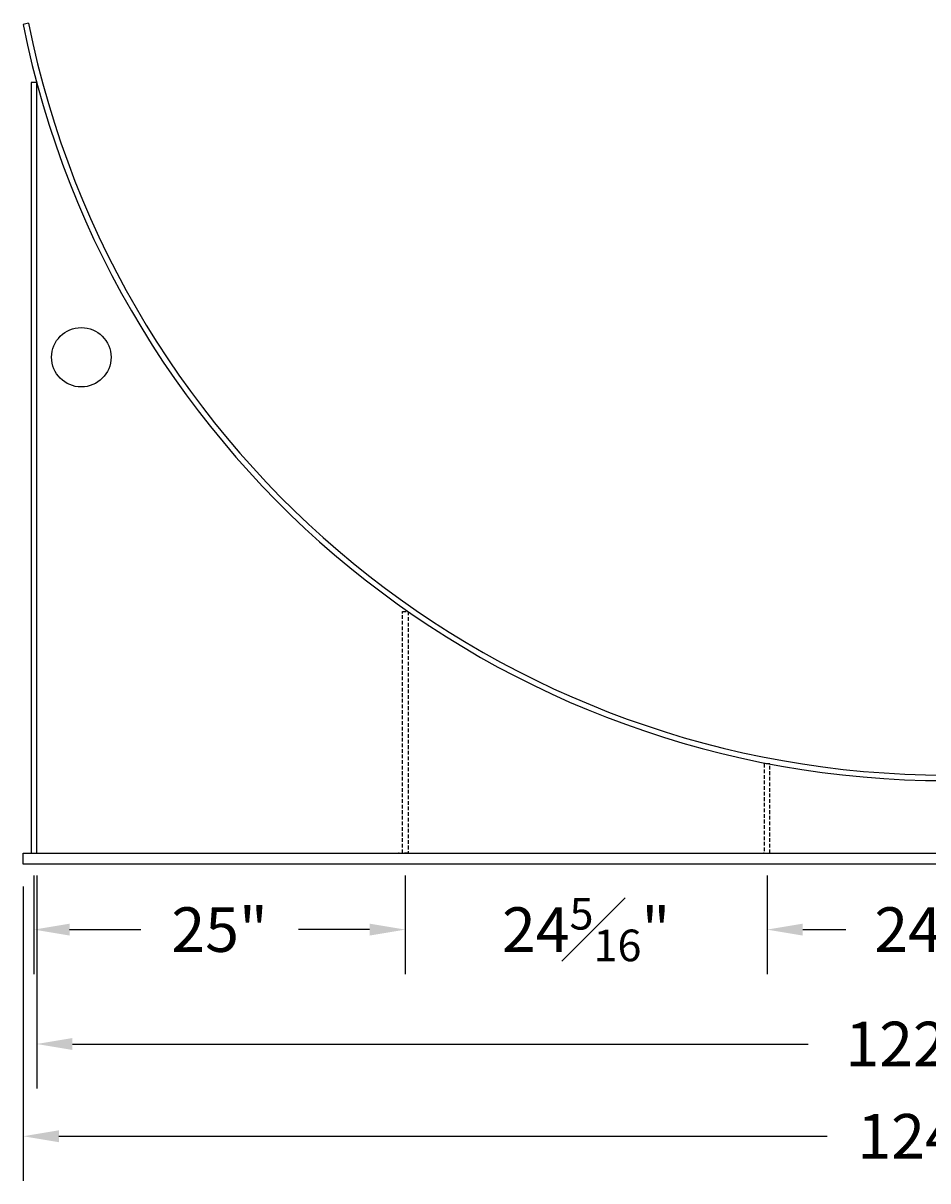
# Model space of a CAD drawing. Units: inches. Extents: x -784 to 3216, y 30 to 2322.
# Drawn here: x 1070 to 1131, y 30 to 108 of the extents above; entities that cross this region are included whole.
import ezdxf

# ---------------------------------------------------------------- set-up
doc = ezdxf.new("R2010")
doc.units = ezdxf.units.IN
doc.header["$MEASUREMENT"] = 0
doc.linetypes.add('HIDDEN', pattern=[0.375, 0.25, -0.125])
doc.layers.add('Saddles', color=202, linetype='Continuous')
doc.styles.add('NEW', font='romans.shx')
doc.dimstyles.new('SCALE', dxfattribs={"dimscale": 0.083333, "dimtxt": 0.1, "dimasz": 0.08, "dimexe": 0.1, "dimexo": 0.05, "dimgap": 0.06, "dimtad": 0, "dimtih": 1, "dimtoh": 1, "dimdec": 4, "dimzin": 7, "dimdsep": 46, "dimlunit": 5, "dimtxsty": 'NEW', "dimcen": 0, "dimclrd": 1, "dimclre": 1, "dimclrt": 6, "dimadec": 0, "dimazin": 2, "dimtp": 0.1, "dimtm": 0.1, "dimtfac": 0.71, "dimtdec": 4, "dimtofl": 0, "dimtmove": 0, "dimatfit": 3, "dimfxl": 1, "dimtfillclr": 1, "dimfrac": 1, "dimtolj": 1, "dimtzin": 7, "dimlwd": -1, "dimlwe": -1, "dimarcsym": 1})

# ---------------------------------------------------------------- blocks, each defined once
blk = doc.blocks.new('*D597')
at = {"layer": 'Defpoints', "color": 0, "transparency": 16777216}
for p in [(1070.48, 52.153), (1095.468, 52.153), (1095.468, 47.003)]:
    blk.add_point(p, dxfattribs=at)
at = {"layer": 'Saddles', "color": 1, "transparency": 16777216}
for p, q in [((1070.48, 50.653), (1070.48, 44.003)), ((1095.468, 50.653), (1095.468, 44.003)), ((1072.88, 47.003), (1077.674, 47.003)), ((1093.068, 47.003), (1088.274, 47.003))]:
    blk.add_line(p, q, dxfattribs=at)
for points in [[(1072.88, 47.403), (1072.88, 46.603), (1070.48, 47.003)], [(1093.068, 47.403), (1093.068, 46.603), (1095.468, 47.003)]]:
    blk.add_solid(points, dxfattribs=at)
at = {"layer": 'Saddles', "color": 6, "transparency": 16777216, "insert": (1082.974, 47.003), "char_height": 3, "attachment_point": 5, "style": 'NEW'}
blk.add_mtext('\\A1;25"', dxfattribs=at)
blk = doc.blocks.new('*D598')
at = {"layer": 'Defpoints', "color": 0, "transparency": 16777216}
for p in [(1095.468, 52.153), (1119.807, 52.153), (1119.807, 47.003)]:
    blk.add_point(p, dxfattribs=at)
at = {"layer": 'Saddles', "color": 1, "transparency": 16777216}
for p, q in [((1095.468, 50.653), (1095.468, 44.003)), ((1119.807, 50.653), (1119.807, 44.003)), ((1093.068, 47.003), (1090.668, 47.003)), ((1122.207, 47.003), (1124.607, 47.003))]:
    blk.add_line(p, q, dxfattribs=at)
for points in [[(1093.068, 47.403), (1093.068, 46.603), (1095.468, 47.003)], [(1122.207, 47.403), (1122.207, 46.603), (1119.807, 47.003)]]:
    blk.add_solid(points, dxfattribs=at)
at = {"layer": 'Saddles', "color": 6, "transparency": 16777216, "insert": (1107.638, 47.003), "char_height": 3, "attachment_point": 5, "style": 'NEW'}
blk.add_mtext('\\A1;24{\\H0.710000x;\\S5#16;}"', dxfattribs=at)
blk = doc.blocks.new('*D599')
at = {"layer": 'Defpoints', "color": 0, "transparency": 16777216}
for p in [(1119.807, 52.153), (1143.958, 52.153), (1143.958, 47.003)]:
    blk.add_point(p, dxfattribs=at)
at = {"layer": 'Saddles', "color": 1, "transparency": 16777216}
for p, q in [((1119.807, 50.653), (1119.807, 44.003)), ((1143.958, 50.653), (1143.958, 44.003)), ((1122.207, 47.003), (1125.112, 47.003)), ((1141.558, 47.003), (1138.654, 47.003))]:
    blk.add_line(p, q, dxfattribs=at)
for points in [[(1122.207, 47.403), (1122.207, 46.603), (1119.807, 47.003)], [(1141.558, 47.403), (1141.558, 46.603), (1143.958, 47.003)]]:
    blk.add_solid(points, dxfattribs=at)
at = {"layer": 'Saddles', "color": 6, "transparency": 16777216, "insert": (1131.883, 47.003), "char_height": 3, "attachment_point": 5, "style": 'NEW'}
blk.add_mtext('\\A1;24{\\H0.710000x;\\S1#8;}"', dxfattribs=at)
blk = doc.blocks.new('*D602')
at = {"layer": 'Defpoints', "color": 0, "transparency": 16777216}
for p in [(1070.667, 52.153), (1193.098, 52.153), (1193.098, 39.305)]:
    blk.add_point(p, dxfattribs=at)
at = {"layer": 'Saddles', "color": 1, "transparency": 16777216}
for p, q in [((1070.667, 50.653), (1070.667, 36.305)), ((1193.098, 50.653), (1193.098, 36.305)), ((1073.067, 39.305), (1122.579, 39.305)), ((1190.698, 39.305), (1141.186, 39.305))]:
    blk.add_line(p, q, dxfattribs=at)
for points in [[(1073.067, 39.705), (1073.067, 38.905), (1070.667, 39.305)], [(1190.698, 39.705), (1190.698, 38.905), (1193.098, 39.305)]]:
    blk.add_solid(points, dxfattribs=at)
at = {"layer": 'Saddles', "color": 6, "transparency": 16777216, "insert": (1131.883, 39.305), "char_height": 3, "attachment_point": 5, "style": 'NEW'}
blk.add_mtext('\\A1;122{\\H0.710000x;\\S7#16;}"', dxfattribs=at)
blk = doc.blocks.new('*D603')
at = {"layer": 'Defpoints', "color": 0, "transparency": 16777216}
for p in [(1069.758, 51.403), (1194.008, 51.403), (1194.008, 33.097)]:
    blk.add_point(p, dxfattribs=at)
at = {"layer": 'Saddles', "color": 1, "transparency": 16777216}
for p, q in [((1069.758, 49.903), (1069.758, 30.097)), ((1194.008, 49.903), (1194.008, 30.097)), ((1072.158, 33.097), (1123.847, 33.097)), ((1191.608, 33.097), (1139.919, 33.097))]:
    blk.add_line(p, q, dxfattribs=at)
for points in [[(1072.158, 33.497), (1072.158, 32.697), (1069.758, 33.097)], [(1191.608, 33.497), (1191.608, 32.697), (1194.008, 33.097)]]:
    blk.add_solid(points, dxfattribs=at)
at = {"layer": 'Saddles', "color": 6, "transparency": 16777216, "insert": (1131.883, 33.097), "char_height": 3, "attachment_point": 5, "style": 'NEW'}
blk.add_mtext('\\A1;124{\\H0.710000x;\\S1#4;}"', dxfattribs=at)

msp = doc.modelspace()

# ---------------------------------------------------------------- linework, layer by layer
at = {"layer": 'Saddles'}
for p, q in [((1070.11699, 107.99381), (1069.75404, 107.89655)), ((1070.47976, 52.1528), (1193.28586, 52.1528))]:
    msp.add_line(p, q, dxfattribs=at)
at = {"layer": 'Saddles', "linetype": 'HIDDEN'}
for p, q in [((1119.99466, 58.1528), (1119.61966, 58.1528)), ((1119.61966, 58.1528), (1119.61966, 52.1528)), ((1119.99466, 52.1528), (1119.99466, 58.1528)), ((1119.61966, 52.1528), (1119.99466, 52.1528))]:
    msp.add_line(p, q, dxfattribs=at)
at = {"layer": 'Saddles'}
for points in [[(1070.29226, 52.1528), (1070.66726, 52.1528), (1070.66726, 104.00015), (1070.29226, 104.00015)], [(1069.75781, 52.1528), (1194.00781, 52.1528), (1194.00781, 51.4028), (1069.75781, 51.4028)]]:
    msp.add_lwpolyline(points, close=True, dxfattribs=at)
at = {"layer": 'Saddles', "linetype": 'HIDDEN'}
msp.add_lwpolyline([(1095.28088, 68.4028), (1095.65588, 68.4028), (1095.65588, 52.1528), (1095.28088, 52.1528)], close=True, dxfattribs=at)
at = {"layer": 'Saddles'}
msp.add_circle((1073.66726, 85.51398), 2, dxfattribs=at)
for radius, start, end in [(63.375, 191.381293, 348.618707), (63, 191.3597241, 348.6402759)]:
    msp.add_arc((1131.88281, 120.4028), radius, start, end, dxfattribs=at)
for p in [(1095.04098, 52.1528), (1119.6022, 52.1528)]:
    msp.add_point(p, dxfattribs=at)

# ---------------------------------------------------------------- dimensions: what is measured, and where the dimension line sits
for base, p1, p2, picture, middle in [((1095.46838, 47.00278), (1070.47976, 52.1528), (1095.46838, 52.1528), '*D597', (1082.97407, 47.00278)), ((1193.09836, 39.3048), (1070.66726, 52.1528), (1193.09836, 52.1528), '*D602', (1131.88281, 39.3048)), ((1119.80716, 47.00278), (1095.46838, 52.1528), (1119.80716, 52.1528), '*D598', (1107.63777, 47.00278)), ((1143.95846, 47.00278), (1119.80716, 52.1528), (1143.95846, 52.1528), '*D599', (1131.88281, 47.00278)), ((1194.00781, 33.09719), (1069.75781, 51.4028), (1194.00781, 51.4028), '*D603', (1131.88281, 33.09719))]:
    dim = msp.add_linear_dim(base=base, p1=p1, p2=p2, dimstyle='SCALE', override={"dimpost": '"'}, dxfattribs=at)
    dim.commit()
    dim.dimension.update_dxf_attribs({"geometry": picture, "text_midpoint": middle})

doc.saveas('drawing.dxf')
